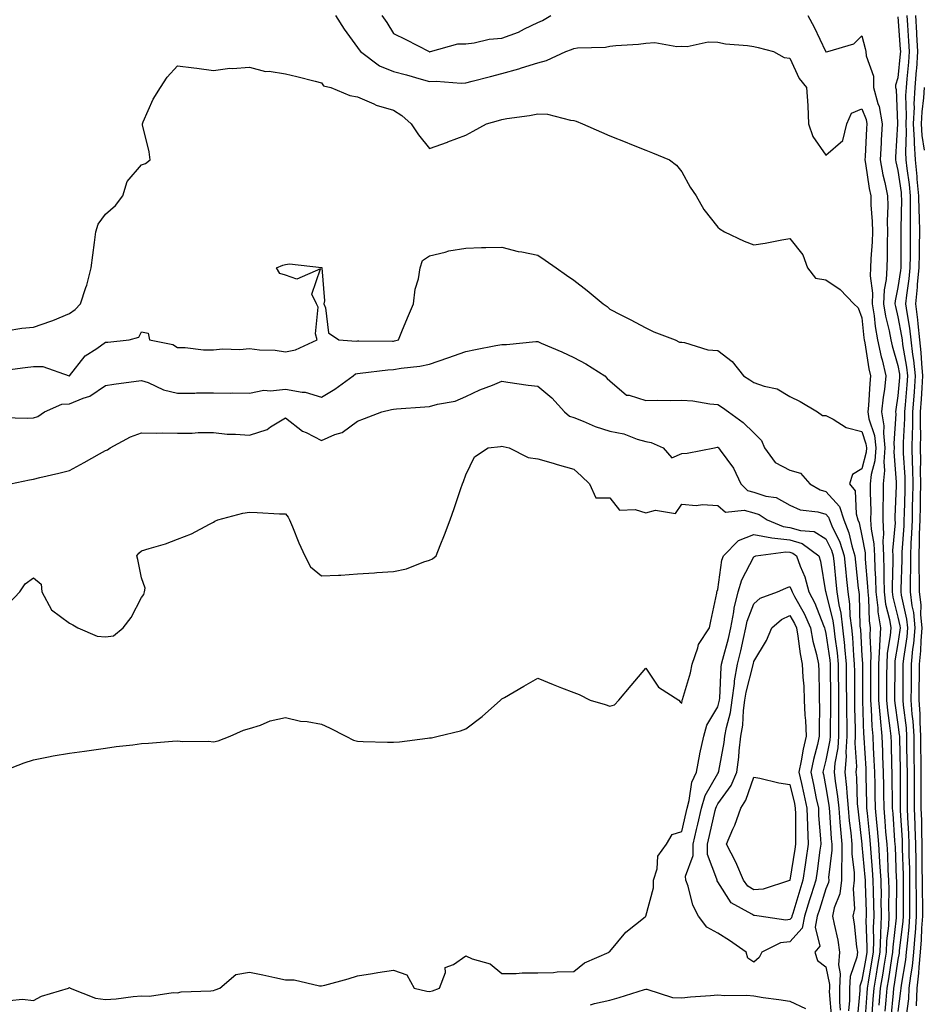
# Model space of a CAD drawing. Units: inches. Extents: x 952643 to 955283, y 7326938 to 7329578.
# Drawn here: x 953914 to 954165, y 7327477 to 7327751 of the extents above; entities that cross this region are included whole.
import ezdxf

# ---------------------------------------------------------------- set-up
doc = ezdxf.new("R2010")
doc.units = ezdxf.units.IN
doc.header["$MEASUREMENT"] = 0
doc.layers.add('Contour_95267326', color=7, linetype='Continuous', true_color=0xb9aae6)

msp = doc.modelspace()

# ---------------------------------------------------------------- linework, layer by layer
at = {"layer": 'Contour_95267326'}
for points in [[(954001.94, 7327751.92, 3288), (954004.3, 7327748.17, 3288), (954008.05, 7327743.07, 3288), (954008.52, 7327742.39, 3288), (954008.82, 7327741.92, 3288), (954014.12, 7327737.99, 3288), (954018.05, 7327736.38, 3288), (954021.64, 7327735.52, 3288), (954025.67, 7327734.3, 3288), (954028.05, 7327733.66, 3288), (954029.88, 7327733.75, 3288), (954036.81, 7327733.16, 3288), (954038.05, 7327733.23, 3288), (954039.85, 7327733.72, 3288), (954044.97, 7327735, 3288), (954048.05, 7327735.88, 3288), (954052.81, 7327737.17, 3288), (954053.58, 7327737.44, 3288), (954058.05, 7327738.84, 3288), (954060.48, 7327739.49, 3288), (954065.85, 7327741.92, 3288), (954067.47, 7327742.49, 3288), (954068.05, 7327742.8, 3288), (954069.11, 7327742.98, 3288), (954076.85, 7327743.12, 3288), (954078.05, 7327743.4, 3288), (954079.76, 7327743.63, 3288), (954086.01, 7327743.96, 3288), (954088.05, 7327744.29, 3288), (954090.59, 7327744.46, 3288), (954096.65, 7327743.32, 3288), (954098.05, 7327743.48, 3288), (954099.5, 7327743.37, 3288), (954105.34, 7327744.63, 3288), (954108.05, 7327744.52, 3288), (954110.22, 7327744.09, 3288), (954116.31, 7327743.66, 3288), (954118.05, 7327743.38, 3288), (954119.21, 7327743.09, 3288), (954123.5, 7327741.92, 3288), (954126.43, 7327740.3, 3288), (954128.05, 7327740.12, 3288), (954130.61, 7327734.48, 3288), (954132.66, 7327731.92, 3288), (954133.02, 7327726.95, 3288), (954133.03, 7327726.9, 3288), (954133.26, 7327721.92, 3288), (954134.45, 7327718.32, 3288), (954138.05, 7327713.18, 3288), (954142.71, 7327717.26, 3288), (954143.86, 7327721.92, 3288), (954145.14, 7327724.83, 3288), (954148.05, 7327726.03, 3288), (954149.22, 7327723.09, 3288), (954149.45, 7327721.92, 3288), (954149.36, 7327720.61, 3288), (954148.92, 7327712.79, 3288), (954148.87, 7327711.92, 3288), (954149.06, 7327710.91, 3288), (954150.07, 7327703.94, 3288), (954150.49, 7327701.92, 3288), (954150.54, 7327699.43, 3288), (954150.9, 7327694.78, 3288), (954150.96, 7327691.92, 3288), (954150.86, 7327689.1, 3288), (954150.51, 7327684.39, 3288), (954150.42, 7327681.92, 3288), (954150.33, 7327679.65, 3288), (954150.97, 7327674.84, 3288), (954150.87, 7327671.92, 3288), (954151.41, 7327668.56, 3288), (954151.7, 7327665.57, 3288), (954152.38, 7327661.92, 3288), (954153.37, 7327657.24, 3288), (954153.64, 7327656.33, 3288), (954154.72, 7327651.92, 3288), (954154.28, 7327648.15, 3288), (954153.94, 7327646.03, 3288), (954153.51, 7327641.92, 3288), (954154.14, 7327638.01, 3288), (954154, 7327635.98, 3288), (954154.43, 7327631.92, 3288), (954154.14, 7327628.01, 3288), (954154.34, 7327625.63, 3288), (954153.96, 7327621.92, 3288), (954153.93, 7327617.8, 3288), (954153.86, 7327616.11, 3288), (954153.83, 7327611.92, 3288), (954154.05, 7327607.92, 3288), (954153.88, 7327606.09, 3288), (954154.05, 7327601.92, 3288), (954154.15, 7327598.02, 3288), (954154.09, 7327595.88, 3288), (954154.19, 7327591.92, 3288), (954154.62, 7327588.49, 3288), (954155.68, 7327584.29, 3288), (954156.05, 7327581.92, 3288), (954155.91, 7327579.79, 3288), (954155.06, 7327574.91, 3288), (954154.92, 7327571.92, 3288), (954154.91, 7327568.78, 3288), (954154.9, 7327565.07, 3288), (954154.9, 7327561.92, 3288), (954155.14, 7327559.01, 3288), (954155.83, 7327554.13, 3288), (954156.04, 7327551.92, 3288), (954156.13, 7327550, 3288), (954156.28, 7327543.68, 3288), (954156.36, 7327541.92, 3288), (954156.39, 7327540.26, 3288), (954156.43, 7327533.54, 3288), (954156.46, 7327531.92, 3288), (954156.59, 7327530.46, 3288), (954157.14, 7327522.83, 3288), (954157.22, 7327521.92, 3288), (954157.27, 7327521.14, 3288), (954157.59, 7327512.38, 3288), (954157.62, 7327511.92, 3288), (954157.63, 7327511.5, 3288), (954157.59, 7327502.37, 3288), (954157.6, 7327501.92, 3288), (954157.58, 7327501.45, 3288), (954156.62, 7327493.35, 3288), (954156.57, 7327491.92, 3288), (954156.28, 7327490.15, 3288), (954155.42, 7327484.55, 3288), (954154.98, 7327481.92, 3288), (954154.73, 7327478.6, 3288), (954154.45, 7327475.53, 3288)], [(954014.8, 7327751.92, 3289), (954016.12, 7327749.99, 3289), (954018.05, 7327746.99, 3289), (954021.42, 7327745.29, 3289), (954027.88, 7327741.92, 3289), (954028.02, 7327741.89, 3289), (954028.05, 7327741.89, 3289), (954028.09, 7327741.89, 3289), (954028.26, 7327741.92, 3289), (954035.89, 7327744.08, 3289), (954038.05, 7327744.05, 3289), (954040.45, 7327744.32, 3289), (954044.59, 7327745.37, 3289), (954048.05, 7327745.65, 3289), (954052.67, 7327747.3, 3289), (954054.36, 7327748.23, 3289), (954058.05, 7327750, 3289), (954059.4, 7327750.57, 3289), (954061.66, 7327751.92, 3289)], [(954133.01, 7327751.92, 3289), (954134.8, 7327748.67, 3289), (954137.94, 7327742.02, 3289), (954138.02, 7327741.89, 3289), (954138.05, 7327741.85, 3289), (954138.13, 7327741.85, 3289), (954138.56, 7327741.92, 3289), (954145.84, 7327744.13, 3289), (954148.05, 7327746.33, 3289), (954148.91, 7327742.78, 3289), (954149.17, 7327741.92, 3289), (954149.21, 7327740.76, 3289), (954151.25, 7327735.12, 3289), (954151.29, 7327731.92, 3289), (954152.49, 7327727.48, 3289), (954152.81, 7327726.68, 3289), (954153.7, 7327721.92, 3289), (954153.43, 7327717.3, 3289), (954153.39, 7327716.58, 3289), (954153.11, 7327711.92, 3289), (954153.88, 7327707.76, 3289), (954154.43, 7327705.55, 3289), (954155.17, 7327701.92, 3289), (954155.23, 7327699.1, 3289), (954155.06, 7327694.9, 3289), (954155.12, 7327691.92, 3289), (954155.02, 7327688.89, 3289), (954155.04, 7327684.92, 3289), (954154.94, 7327681.92, 3289), (954154.79, 7327678.66, 3289), (954154.18, 7327675.79, 3289), (954154.06, 7327671.92, 3289), (954154.6, 7327668.47, 3289), (954155.61, 7327664.37, 3289), (954156.06, 7327661.92, 3289), (954156.41, 7327660.27, 3289), (954158.05, 7327654.81, 3289), (954158.48, 7327652.35, 3289), (954158.52, 7327651.92, 3289), (954158.49, 7327651.48, 3289), (954158.05, 7327646.4, 3289), (954157.42, 7327642.54, 3289), (954157.37, 7327641.92, 3289), (954157.45, 7327641.33, 3289), (954156.87, 7327633.1, 3289), (954157, 7327631.92, 3289), (954156.92, 7327630.78, 3289), (954157.59, 7327622.38, 3289), (954157.54, 7327621.92, 3289), (954157.54, 7327621.41, 3289), (954157.2, 7327612.77, 3289), (954157.19, 7327611.92, 3289), (954157.24, 7327611.1, 3289), (954156.54, 7327603.44, 3289), (954156.59, 7327601.92, 3289), (954156.63, 7327600.5, 3289), (954156.42, 7327593.55, 3289), (954156.46, 7327591.92, 3289), (954156.63, 7327590.5, 3289), (954158.05, 7327584.91, 3289), (954158.61, 7327582.48, 3289), (954158.67, 7327581.92, 3289), (954158.62, 7327581.36, 3289), (954158.05, 7327577.62, 3289), (954157.2, 7327572.77, 3289), (954157.16, 7327571.92, 3289), (954157.16, 7327571.03, 3289), (954157.13, 7327562.84, 3289), (954157.13, 7327561.92, 3289), (954157.2, 7327561.07, 3289), (954158.05, 7327555.16, 3289), (954158.42, 7327552.29, 3289), (954158.44, 7327551.92, 3289), (954158.45, 7327551.52, 3289), (954158.63, 7327542.5, 3289), (954158.64, 7327541.92, 3289), (954158.64, 7327541.33, 3289), (954158.68, 7327532.55, 3289), (954158.68, 7327531.92, 3289), (954158.7, 7327531.27, 3289), (954159.19, 7327523.06, 3289), (954159.22, 7327521.92, 3289), (954159.24, 7327520.73, 3289), (954159.47, 7327513.33, 3289), (954159.49, 7327511.92, 3289), (954159.5, 7327510.48, 3289), (954159.48, 7327503.34, 3289), (954159.49, 7327501.92, 3289), (954159.39, 7327500.58, 3289), (954158.42, 7327492.3, 3289), (954158.39, 7327491.92, 3289), (954158.36, 7327491.61, 3289), (954158.05, 7327489.85, 3289), (954157, 7327482.97, 3289), (954156.82, 7327481.92, 3289), (954156.72, 7327480.59, 3289), (954156.1, 7327473.87, 3289)], [(954158.05, 7327751.59, 3290), (954158.7, 7327742.57, 3290), (954158.74, 7327741.92, 3290), (954158.69, 7327741.27, 3290), (954158.05, 7327734.69, 3290), (954157.38, 7327732.6, 3290), (954157.39, 7327731.92, 3290), (954157.52, 7327731.39, 3290), (954157.96, 7327722.01, 3290), (954157.97, 7327721.92, 3290), (954157.97, 7327721.84, 3290), (954157.39, 7327712.58, 3290), (954157.35, 7327711.92, 3290), (954157.46, 7327711.33, 3290), (954158.05, 7327708.92, 3290), (954158.91, 7327702.77, 3290), (954158.98, 7327701.92, 3290), (954159, 7327700.97, 3290), (954158.81, 7327692.69, 3290), (954158.83, 7327691.92, 3290), (954158.82, 7327691.15, 3290), (954158.85, 7327682.72, 3290), (954158.84, 7327681.92, 3290), (954158.77, 7327681.19, 3290), (954158.05, 7327676.45, 3290), (954157.26, 7327672.71, 3290), (954157.23, 7327671.92, 3290), (954157.35, 7327671.21, 3290), (954158.05, 7327668.32, 3290), (954159.08, 7327662.94, 3290), (954159.18, 7327661.92, 3290), (954159.33, 7327660.64, 3290), (954160.44, 7327654.31, 3290), (954160.68, 7327651.92, 3290), (954160.5, 7327649.46, 3290), (954160.02, 7327643.89, 3290), (954159.88, 7327641.92, 3290), (954159.87, 7327640.11, 3290), (954159.5, 7327633.37, 3290), (954159.49, 7327631.92, 3290), (954159.51, 7327630.46, 3290), (954159.92, 7327623.8, 3290), (954159.95, 7327621.92, 3290), (954159.92, 7327620.05, 3290), (954159.76, 7327613.62, 3290), (954159.72, 7327611.92, 3290), (954159.66, 7327610.31, 3290), (954159.12, 7327602.99, 3290), (954159.09, 7327601.92, 3290), (954159.09, 7327600.88, 3290), (954158.82, 7327592.69, 3290), (954158.82, 7327591.92, 3290), (954158.94, 7327591.03, 3290), (954160.47, 7327584.34, 3290), (954160.71, 7327581.92, 3290), (954160.49, 7327579.47, 3290), (954159.58, 7327573.46, 3290), (954159.44, 7327571.92, 3290), (954159.43, 7327570.54, 3290), (954159.4, 7327563.27, 3290), (954159.39, 7327561.92, 3290), (954159.49, 7327560.48, 3290), (954160.31, 7327554.17, 3290), (954160.43, 7327551.92, 3290), (954160.46, 7327549.51, 3290), (954160.56, 7327544.43, 3290), (954160.59, 7327541.92, 3290), (954160.6, 7327539.37, 3290), (954160.63, 7327534.5, 3290), (954160.64, 7327531.92, 3290), (954160.72, 7327529.25, 3290), (954160.98, 7327524.85, 3290), (954161.07, 7327521.92, 3290), (954161.11, 7327518.86, 3290), (954161.22, 7327515.09, 3290), (954161.27, 7327511.92, 3290), (954161.29, 7327508.68, 3290), (954161.28, 7327505.15, 3290), (954161.3, 7327501.92, 3290), (954161.09, 7327498.88, 3290), (954160.57, 7327494.44, 3290), (954160.37, 7327491.92, 3290), (954160.17, 7327489.8, 3290), (954158.91, 7327482.78, 3290), (954158.81, 7327481.92, 3290), (954158.77, 7327481.19, 3290), (954158.05, 7327475.46, 3290)], [(954160.5, 7327751.92, 3291), (954160.67, 7327749.3, 3291), (954160.99, 7327744.86, 3291), (954161.17, 7327741.92, 3291), (954160.96, 7327739.01, 3291), (954160.5, 7327734.37, 3291), (954160.31, 7327731.92, 3291), (954160.19, 7327729.78, 3291), (954160.32, 7327724.19, 3291), (954160.21, 7327721.92, 3291), (954160.34, 7327719.63, 3291), (954160.13, 7327714.01, 3291), (954160.28, 7327711.92, 3291), (954160.51, 7327709.46, 3291), (954161.14, 7327705.01, 3291), (954161.41, 7327701.92, 3291), (954161.47, 7327698.5, 3291), (954161.4, 7327695.27, 3291), (954161.46, 7327691.92, 3291), (954161.42, 7327688.55, 3291), (954161.43, 7327685.3, 3291), (954161.39, 7327681.92, 3291), (954161.11, 7327678.86, 3291), (954160.4, 7327674.28, 3291), (954160.16, 7327671.92, 3291), (954160.48, 7327669.49, 3291), (954161.3, 7327665.17, 3291), (954161.66, 7327661.92, 3291), (954162.13, 7327657.84, 3291), (954162.41, 7327656.28, 3291), (954162.84, 7327651.92, 3291), (954162.52, 7327647.45, 3291), (954162.42, 7327646.29, 3291), (954162.1, 7327641.92, 3291), (954162.06, 7327637.9, 3291), (954161.96, 7327635.83, 3291), (954161.92, 7327631.92, 3291), (954161.99, 7327627.98, 3291), (954162.11, 7327625.98, 3291), (954162.17, 7327621.92, 3291), (954162.09, 7327617.87, 3291), (954162.04, 7327615.91, 3291), (954161.97, 7327611.92, 3291), (954161.83, 7327608.14, 3291), (954161.63, 7327605.5, 3291), (954161.49, 7327601.92, 3291), (954161.51, 7327598.47, 3291), (954161.4, 7327595.27, 3291), (954161.42, 7327591.92, 3291), (954161.9, 7327588.07, 3291), (954162.33, 7327586.2, 3291), (954162.76, 7327581.92, 3291), (954162.38, 7327577.59, 3291), (954162.13, 7327576.01, 3291), (954161.73, 7327571.92, 3291), (954161.7, 7327568.26, 3291), (954161.7, 7327565.57, 3291), (954161.67, 7327561.92, 3291), (954161.93, 7327558.04, 3291), (954162.18, 7327556.05, 3291), (954162.42, 7327551.92, 3291), (954162.46, 7327547.5, 3291), (954162.49, 7327546.36, 3291), (954162.54, 7327541.92, 3291), (954162.56, 7327537.4, 3291), (954162.57, 7327536.44, 3291), (954162.59, 7327531.92, 3291), (954162.74, 7327527.23, 3291), (954162.77, 7327526.64, 3291), (954162.9, 7327521.92, 3291), (954162.98, 7327516.99, 3291), (954162.98, 7327516.85, 3291), (954163.05, 7327511.92, 3291), (954163.09, 7327506.96, 3291), (954163.09, 7327506.88, 3291), (954163.13, 7327501.92, 3291), (954162.79, 7327497.18, 3291), (954162.72, 7327496.59, 3291), (954162.36, 7327491.92, 3291), (954161.97, 7327488, 3291), (954161.5, 7327485.37, 3291), (954161.11, 7327481.92, 3291), (954160.96, 7327479.01, 3291), (954160.35, 7327474.23, 3291)], [(954163.17, 7327477.03, 3292), (954163.4, 7327481.92, 3292), (954163.88, 7327486.09, 3292), (954163.93, 7327487.8, 3292), (954164.33, 7327491.92, 3292), (954164.6, 7327495.37, 3292), (954164.71, 7327498.58, 3292), (954164.94, 7327501.92, 3292), (954164.92, 7327505.05, 3292), (954164.87, 7327508.73, 3292), (954164.84, 7327511.92, 3292), (954164.79, 7327515.18, 3292), (954164.79, 7327518.66, 3292), (954164.75, 7327521.92, 3292), (954164.65, 7327525.32, 3292), (954164.65, 7327528.52, 3292), (954164.54, 7327531.92, 3292), (954164.53, 7327535.44, 3292), (954164.51, 7327538.38, 3292), (954164.5, 7327541.92, 3292), (954164.46, 7327545.51, 3292), (954164.45, 7327548.32, 3292), (954164.41, 7327551.92, 3292), (954164.18, 7327555.79, 3292), (954164.2, 7327558.07, 3292), (954163.95, 7327561.92, 3292), (954163.98, 7327565.99, 3292), (954164, 7327567.87, 3292), (954164.03, 7327571.92, 3292), (954164.39, 7327575.58, 3292), (954164.49, 7327578.36, 3292), (954164.8, 7327581.92, 3292), (954164.45, 7327585.53, 3292), (954164.46, 7327588.33, 3292), (954164.01, 7327591.92, 3292), (954163.99, 7327595.98, 3292), (954163.92, 7327597.78, 3292), (954163.9, 7327601.92, 3292), (954164.07, 7327605.91, 3292), (954164.07, 7327607.94, 3292), (954164.21, 7327611.92, 3292), (954164.29, 7327615.68, 3292), (954164.32, 7327618.19, 3292), (954164.39, 7327621.92, 3292), (954164.33, 7327625.64, 3292), (954164.42, 7327628.28, 3292), (954164.35, 7327631.92, 3292), (954164.39, 7327635.59, 3292), (954164.29, 7327638.16, 3292), (954164.32, 7327641.92, 3292), (954164.57, 7327645.4, 3292), (954164.76, 7327648.63, 3292), (954164.99, 7327651.92, 3292), (954164.65, 7327655.32, 3292), (954164.54, 7327658.41, 3292), (954164.14, 7327661.92, 3292), (954163.65, 7327666.32, 3292), (954163.59, 7327667.46, 3292), (954163.01, 7327671.92, 3292), (954163.48, 7327676.49, 3292), (954163.52, 7327677.39, 3292), (954163.94, 7327681.92, 3292), (954163.99, 7327685.98, 3292), (954164.05, 7327687.92, 3292), (954164.09, 7327691.92, 3292), (954164.02, 7327695.95, 3292), (954163.91, 7327697.77, 3292), (954163.83, 7327701.92, 3292), (954163.42, 7327706.55, 3292), (954163.39, 7327707.26, 3292), (954162.93, 7327711.92, 3292), (954162.63, 7327716.5, 3292), (954162.66, 7327717.31, 3292), (954162.41, 7327721.92, 3292), (954162.62, 7327726.49, 3292), (954162.6, 7327727.37, 3292), (954162.85, 7327731.92, 3292), (954163.23, 7327736.74, 3292), (954163.25, 7327737.12, 3292), (954163.6, 7327741.92, 3292), (954163.3, 7327746.67, 3292), (954163.28, 7327747.15, 3292), (954162.98, 7327751.92, 3292)], [(953910.51, 7327664.38, 3287), (953914.86, 7327665.11, 3287), (953918.05, 7327665.41, 3287), (953922.92, 7327667.05, 3287), (953923.4, 7327667.27, 3287), (953928.05, 7327669.18, 3287), (953929.61, 7327670.35, 3287), (953931.08, 7327671.92, 3287), (953932.61, 7327676.48, 3287), (953932.87, 7327677.1, 3287), (953934.09, 7327681.92, 3287), (953934.52, 7327685.45, 3287), (953935.02, 7327688.9, 3287), (953935.41, 7327691.92, 3287), (953935.98, 7327694, 3287), (953938.05, 7327696.77, 3287), (953940.79, 7327699.18, 3287), (953942.85, 7327701.92, 3287), (953944.07, 7327705.9, 3287), (953948.05, 7327710.46, 3287), (953949.12, 7327710.85, 3287), (953950.5, 7327711.92, 3287), (953950.22, 7327714.09, 3287), (953948.33, 7327721.63, 3287), (953948.29, 7327721.92, 3287), (953948.53, 7327722.4, 3287), (953951.28, 7327728.68, 3287), (953953.34, 7327731.92, 3287), (953955.17, 7327734.8, 3287), (953958.05, 7327737.99, 3287), (953962.56, 7327737.41, 3287), (953963.42, 7327737.3, 3287), (953968.05, 7327736.7, 3287), (953972.61, 7327737.36, 3287), (953973.35, 7327737.22, 3287), (953978.05, 7327737.61, 3287), (953982.52, 7327736.39, 3287), (953983.49, 7327736.48, 3287), (953988.05, 7327735.78, 3287), (953991.13, 7327735, 3287), (953996.26, 7327733.7, 3287), (953998.05, 7327733.25, 3287), (953998.59, 7327732.46, 3287), (954000.64, 7327731.92, 3287), (954005.9, 7327729.77, 3287), (954008.05, 7327729.35, 3287), (954012.56, 7327727.41, 3287), (954013.2, 7327727.06, 3287), (954018.05, 7327725.7, 3287), (954020.3, 7327724.16, 3287), (954022.96, 7327721.92, 3287), (954024.92, 7327718.78, 3287), (954028.05, 7327715, 3287), (954032.96, 7327716.83, 3287), (954033.09, 7327716.88, 3287), (954038.05, 7327718.72, 3287), (954040.16, 7327719.81, 3287), (954043.82, 7327721.92, 3287), (954047.15, 7327722.82, 3287), (954048.05, 7327723.08, 3287), (954049.48, 7327723.35, 3287), (954055.77, 7327724.2, 3287), (954058.05, 7327724.67, 3287), (954060.73, 7327724.59, 3287), (954067.11, 7327722.86, 3287), (954068.05, 7327722.81, 3287), (954068.75, 7327722.62, 3287), (954070.5, 7327721.92, 3287), (954075.72, 7327719.59, 3287), (954078.05, 7327718.55, 3287), (954082.79, 7327716.66, 3287), (954083.65, 7327716.32, 3287), (954088.05, 7327714.6, 3287), (954089.95, 7327713.82, 3287), (954094.67, 7327711.92, 3287), (954096.53, 7327710.4, 3287), (954098.05, 7327708.58, 3287), (954100.4, 7327704.27, 3287), (954102, 7327701.92, 3287), (954104.2, 7327698.08, 3287), (954108.05, 7327693.18, 3287), (954108.74, 7327692.61, 3287), (954109.87, 7327691.92, 3287), (954115.4, 7327689.27, 3287), (954118.05, 7327688.33, 3287), (954121.22, 7327688.75, 3287), (954125.85, 7327689.72, 3287), (954128.05, 7327690.05, 3287), (954131.61, 7327685.48, 3287), (954132.91, 7327681.92, 3287), (954135.12, 7327678.99, 3287), (954138.05, 7327678.57, 3287), (954142.01, 7327675.88, 3287), (954145.78, 7327671.92, 3287), (954146.97, 7327670.84, 3287), (954148.05, 7327668.01, 3287), (954148.59, 7327662.46, 3287), (954148.68, 7327661.92, 3287), (954148.86, 7327661.11, 3287), (954149.98, 7327653.86, 3287), (954150.46, 7327651.92, 3287), (954150.21, 7327649.76, 3287), (954149.84, 7327643.71, 3287), (954149.65, 7327641.92, 3287), (954149.95, 7327640.01, 3287), (954151.5, 7327635.36, 3287), (954151.87, 7327631.92, 3287), (954151.6, 7327628.37, 3287), (954150.64, 7327624.51, 3287), (954150.37, 7327621.92, 3287), (954150.35, 7327619.62, 3287), (954150.48, 7327614.36, 3287), (954150.47, 7327611.92, 3287), (954150.61, 7327609.37, 3287), (954151.36, 7327605.24, 3287), (954151.5, 7327601.92, 3287), (954151.59, 7327598.38, 3287), (954151.82, 7327595.69, 3287), (954151.92, 7327591.92, 3287), (954152.47, 7327587.5, 3287), (954152.5, 7327586.37, 3287), (954153.2, 7327581.92, 3287), (954152.89, 7327577.08, 3287), (954152.91, 7327576.78, 3287), (954152.67, 7327571.92, 3287), (954152.66, 7327567.31, 3287), (954152.66, 7327561.92, 3287), (954153.07, 7327556.94, 3287), (954153.08, 7327556.89, 3287), (954153.54, 7327551.92, 3287), (954153.73, 7327547.6, 3287), (954153.77, 7327546.2, 3287), (954153.96, 7327541.92, 3287), (954154.02, 7327537.89, 3287), (954154.03, 7327535.94, 3287), (954154.09, 7327531.92, 3287), (954154.41, 7327528.28, 3287), (954154.62, 7327525.34, 3287), (954154.92, 7327521.92, 3287), (954155.12, 7327518.99, 3287), (954155.28, 7327514.7, 3287), (954155.45, 7327511.92, 3287), (954155.49, 7327509.36, 3287), (954155.47, 7327504.5, 3287), (954155.51, 7327501.92, 3287), (954155.39, 7327499.26, 3287), (954154.9, 7327495.07, 3287), (954154.77, 7327491.92, 3287), (954154.13, 7327488.01, 3287), (954153.85, 7327486.12, 3287), (954153.16, 7327481.92, 3287), (954152.79, 7327477.19, 3287)], [(954165.42, 7327714.55, 3293), (954164.78, 7327718.65, 3293), (954164.59, 7327721.92, 3293), (954164.76, 7327725.22, 3293), (954165.24, 7327729.11, 3293), (954165.39, 7327731.92, 3293)], [(953909.51, 7327653.37, 3286), (953915.75, 7327654.22, 3286), (953918.05, 7327654.55, 3286), (953920.64, 7327654.51, 3286), (953928.01, 7327651.96, 3286), (953928.05, 7327651.95, 3286), (953932.46, 7327657.5, 3286), (953935.66, 7327659.53, 3286), (953938.05, 7327661.24, 3286), (953938.67, 7327661.3, 3286), (953944.62, 7327661.92, 3286), (953947.3, 7327662.68, 3286), (953948.05, 7327664.18, 3286), (953949.86, 7327663.73, 3286), (953950.32, 7327661.92, 3286), (953956.78, 7327660.65, 3286), (953958.05, 7327659.83, 3286), (953960.17, 7327659.81, 3286), (953965.29, 7327659.15, 3286), (953968.05, 7327659.13, 3286), (953970.56, 7327659.41, 3286), (953975.37, 7327659.24, 3286), (953978.05, 7327659.48, 3286), (953980.81, 7327659.16, 3286), (953985.15, 7327659.01, 3286), (953988.05, 7327658.61, 3286), (953990.85, 7327659.12, 3286), (953996.78, 7327661.92, 3286), (953996.39, 7327663.58, 3286), (953997.14, 7327671.01, 3286), (953996.6, 7327671.92, 3286), (953995.34, 7327674.63, 3286), (953997.78, 7327681.64, 3286), (953991.22, 7327678.74, 3286), (953988.05, 7327679.91, 3286), (953986.48, 7327680.35, 3286), (953985.5, 7327681.92, 3286), (953987.33, 7327682.64, 3286), (953988.05, 7327682.84, 3286), (953989.18, 7327683.05, 3286), (953998, 7327681.97, 3286), (953998.05, 7327681.99, 3286), (953998.1, 7327681.97, 3286), (953998.15, 7327681.92, 3286), (953998.1, 7327681.87, 3286), (953998.9, 7327672.77, 3286), (953998.67, 7327671.92, 3286), (953999.13, 7327670.84, 3286), (953999.95, 7327663.82, 3286), (954002.85, 7327661.92, 3286), (954007.62, 7327661.5, 3286), (954008.05, 7327661.6, 3286), (954008.35, 7327661.62, 3286), (954017.69, 7327661.56, 3286), (954018.05, 7327661.58, 3286), (954018.33, 7327661.63, 3286), (954019.37, 7327661.92, 3286), (954020.33, 7327664.19, 3286), (954021.93, 7327668.04, 3286), (954023.56, 7327671.92, 3286), (954024, 7327675.97, 3286), (954024.94, 7327678.81, 3286), (954025.44, 7327681.92, 3286), (954026.02, 7327683.95, 3286), (954028.05, 7327685.2, 3286), (954032.35, 7327686.22, 3286), (954033.38, 7327686.59, 3286), (954038.05, 7327687.37, 3286), (954042.47, 7327687.5, 3286), (954043.66, 7327687.53, 3286), (954048.05, 7327687.65, 3286), (954052.58, 7327686.45, 3286), (954053.65, 7327686.33, 3286), (954058.05, 7327685.42, 3286), (954060.13, 7327684, 3286), (954063.18, 7327681.92, 3286), (954066.01, 7327679.87, 3286), (954068.05, 7327678.49, 3286), (954071.74, 7327675.62, 3286), (954076.25, 7327671.92, 3286), (954077.33, 7327671.2, 3286), (954078.05, 7327670.41, 3286), (954081.09, 7327668.88, 3286), (954083.72, 7327667.6, 3286), (954088.05, 7327665.29, 3286), (954090.29, 7327664.16, 3286), (954096.2, 7327661.92, 3286), (954097.41, 7327661.27, 3286), (954098.05, 7327661.23, 3286), (954098.8, 7327661.16, 3286), (954105.27, 7327659.14, 3286), (954108.05, 7327658.98, 3286), (954112.02, 7327655.89, 3286), (954115.14, 7327651.92, 3286), (954116.96, 7327650.83, 3286), (954118.05, 7327650.06, 3286), (954120.95, 7327649.02, 3286), (954124.48, 7327648.35, 3286), (954128.05, 7327646.16, 3286), (954130.95, 7327644.82, 3286), (954135.72, 7327641.92, 3286), (954137.08, 7327640.95, 3286), (954138.05, 7327640.88, 3286), (954140.07, 7327639.9, 3286), (954143.67, 7327637.54, 3286), (954148.05, 7327636.46, 3286), (954149.17, 7327633.05, 3286), (954149.3, 7327631.92, 3286), (954149.21, 7327630.76, 3286), (954148.05, 7327626.12, 3286), (954145.44, 7327624.53, 3286), (954144.61, 7327621.92, 3286), (954146.15, 7327620.02, 3286), (954146.41, 7327613.57, 3286), (954146.95, 7327611.92, 3286), (954147.26, 7327611.13, 3286), (954148.05, 7327607.49, 3286), (954148.92, 7327602.78, 3286), (954148.95, 7327601.92, 3286), (954148.98, 7327600.99, 3286), (954149.61, 7327593.48, 3286), (954149.65, 7327591.92, 3286), (954149.88, 7327590.09, 3286), (954150.03, 7327583.91, 3286), (954150.34, 7327581.92, 3286), (954150.21, 7327579.76, 3286), (954150.55, 7327574.42, 3286), (954150.42, 7327571.92, 3286), (954150.42, 7327561.92, 3286), (954150.64, 7327559.34, 3286), (954150.78, 7327554.65, 3286), (954151.04, 7327551.92, 3286), (954151.17, 7327548.79, 3286), (954151.4, 7327545.27, 3286), (954151.55, 7327541.92, 3286), (954151.6, 7327538.37, 3286), (954151.67, 7327535.54, 3286), (954151.72, 7327531.92, 3286), (954152.08, 7327527.89, 3286), (954152.26, 7327526.13, 3286), (954152.62, 7327521.92, 3286), (954152.95, 7327517.02, 3286), (954152.97, 7327516.84, 3286), (954153.27, 7327511.92, 3286), (954153.35, 7327507.22, 3286), (954153.34, 7327506.62, 3286), (954153.41, 7327501.92, 3286), (954153.2, 7327497.07, 3286), (954153.17, 7327496.8, 3286), (954152.98, 7327491.92, 3286), (954152.29, 7327487.68, 3286), (954151.97, 7327485.84, 3286), (954151.32, 7327481.92, 3286), (954151.08, 7327478.89, 3286), (954150.82, 7327474.69, 3286)], [(953909.62, 7327640.35, 3285), (953916.27, 7327640.14, 3285), (953918.05, 7327640.23, 3285), (953919.3, 7327640.67, 3285), (953921.1, 7327641.92, 3285), (953925.96, 7327644.01, 3285), (953928.05, 7327644.15, 3285), (953931.89, 7327645.76, 3285), (953933.7, 7327646.27, 3285), (953938.05, 7327649.26, 3285), (953940.34, 7327649.62, 3285), (953946.59, 7327650.46, 3285), (953948.05, 7327650.67, 3285), (953949.94, 7327650.03, 3285), (953954.12, 7327647.99, 3285), (953958.05, 7327647.13, 3285), (953962.83, 7327647.14, 3285), (953963.3, 7327647.17, 3285), (953968.05, 7327647.18, 3285), (953972.84, 7327647.13, 3285), (953973.34, 7327647.22, 3285), (953978.05, 7327647.15, 3285), (953982, 7327647.97, 3285), (953983.84, 7327647.71, 3285), (953988.05, 7327648.19, 3285), (953992.63, 7327647.34, 3285), (953993.46, 7327647.34, 3285), (953998.05, 7327646.01, 3285), (954001.76, 7327648.21, 3285), (954006.84, 7327651.92, 3285), (954007.5, 7327652.47, 3285), (954008.05, 7327652.61, 3285), (954008.78, 7327652.66, 3285), (954016.4, 7327653.57, 3285), (954018.05, 7327653.66, 3285), (954020.17, 7327654.04, 3285), (954025.34, 7327654.63, 3285), (954028.05, 7327655.2, 3285), (954033.05, 7327656.92, 3285), (954038.05, 7327658.67, 3285), (954040.76, 7327659.2, 3285), (954046.45, 7327660.32, 3285), (954048.05, 7327660.64, 3285), (954049.34, 7327660.63, 3285), (954057.54, 7327661.41, 3285), (954058.05, 7327661.41, 3285), (954058.97, 7327661, 3285), (954064.71, 7327658.59, 3285), (954068.05, 7327657.01, 3285), (954071.39, 7327655.26, 3285), (954076.7, 7327651.92, 3285), (954077.35, 7327651.22, 3285), (954078.05, 7327650.49, 3285), (954082.7, 7327646.57, 3285), (954083.41, 7327646.55, 3285), (954088.05, 7327645.05, 3285), (954091.26, 7327645.13, 3285), (954094.89, 7327645.09, 3285), (954098.05, 7327645.17, 3285), (954101.14, 7327645.01, 3285), (954105.86, 7327644.11, 3285), (954108.05, 7327643.96, 3285), (954109.3, 7327643.17, 3285), (954111.04, 7327641.92, 3285), (954115.06, 7327638.93, 3285), (954118.05, 7327636.1, 3285), (954120.13, 7327634, 3285), (954121.01, 7327631.92, 3285), (954123.98, 7327627.85, 3285), (954128.05, 7327625.69, 3285), (954131.04, 7327624.91, 3285), (954133.62, 7327621.92, 3285), (954136.43, 7327620.3, 3285), (954138.05, 7327619.84, 3285), (954141.78, 7327615.65, 3285), (954142.99, 7327611.92, 3285), (954144.46, 7327608.33, 3285), (954145.23, 7327604.74, 3285), (954146.11, 7327601.92, 3285), (954146.28, 7327600.15, 3285), (954147.04, 7327592.93, 3285), (954147.15, 7327591.92, 3285), (954147.27, 7327591.14, 3285), (954147.51, 7327582.46, 3285), (954147.57, 7327581.92, 3285), (954147.62, 7327581.49, 3285), (954148.05, 7327574.16, 3285), (954148.19, 7327572.05, 3285), (954148.18, 7327571.92, 3285), (954148.18, 7327571.79, 3285), (954148.19, 7327562.05, 3285), (954148.19, 7327561.92, 3285), (954148.2, 7327561.77, 3285), (954148.5, 7327552.36, 3285), (954148.54, 7327551.92, 3285), (954148.56, 7327551.41, 3285), (954149.09, 7327542.96, 3285), (954149.13, 7327541.92, 3285), (954149.15, 7327540.82, 3285), (954149.34, 7327533.21, 3285), (954149.36, 7327531.92, 3285), (954149.49, 7327530.48, 3285), (954150.14, 7327524.01, 3285), (954150.33, 7327521.92, 3285), (954150.49, 7327519.48, 3285), (954150.92, 7327514.8, 3285), (954151.11, 7327511.92, 3285), (954151.16, 7327508.81, 3285), (954151.27, 7327505.14, 3285), (954151.32, 7327501.92, 3285), (954151.18, 7327498.79, 3285), (954151.31, 7327495.18, 3285), (954151.18, 7327491.92, 3285), (954150.75, 7327489.22, 3285), (954149.77, 7327483.64, 3285), (954149.49, 7327481.92, 3285), (954149.38, 7327480.59, 3285), (954148.9, 7327472.76, 3285)], [(953911.71, 7327621.92, 3284), (953916.93, 7327623.04, 3284), (953918.05, 7327623.27, 3284), (953919.82, 7327623.69, 3284), (953925.09, 7327624.88, 3284), (953928.05, 7327625.6, 3284), (953932.11, 7327627.85, 3284), (953936.39, 7327630.26, 3284), (953938.05, 7327631.19, 3284), (953938.57, 7327631.41, 3284), (953939.37, 7327631.92, 3284), (953945, 7327634.97, 3284), (953948.05, 7327636.14, 3284), (953952.17, 7327636.04, 3284), (953953.85, 7327636.12, 3284), (953958.05, 7327636.03, 3284), (953962.15, 7327636.03, 3284), (953963.81, 7327636.16, 3284), (953968.05, 7327636.15, 3284), (953971.83, 7327635.69, 3284), (953974.19, 7327635.77, 3284), (953978.05, 7327635.42, 3284), (953982.91, 7327637.06, 3284), (953983.9, 7327637.77, 3284), (953988.05, 7327640.28, 3284), (953992.73, 7327636.59, 3284), (953993.81, 7327636.16, 3284), (953998.05, 7327634.01, 3284), (954001.76, 7327635.64, 3284), (954003.73, 7327636.23, 3284), (954008.05, 7327639.29, 3284), (954009.92, 7327640.05, 3284), (954014.77, 7327641.92, 3284), (954017.43, 7327642.53, 3284), (954018.05, 7327642.65, 3284), (954018.87, 7327642.74, 3284), (954026.7, 7327643.27, 3284), (954028.05, 7327643.44, 3284), (954030.22, 7327644.09, 3284), (954035.09, 7327644.88, 3284), (954038.05, 7327646.22, 3284), (954041.98, 7327647.99, 3284), (954045.45, 7327649.33, 3284), (954048.05, 7327650.4, 3284), (954049.77, 7327650.2, 3284), (954055.42, 7327649.29, 3284), (954058.05, 7327649.02, 3284), (954061.98, 7327645.85, 3284), (954065.47, 7327641.92, 3284), (954066.88, 7327640.75, 3284), (954068.05, 7327640.32, 3284), (954070.65, 7327639.32, 3284), (954073.99, 7327637.86, 3284), (954078.05, 7327636.55, 3284), (954081.98, 7327635.84, 3284), (954085.63, 7327634.35, 3284), (954088.05, 7327633.7, 3284), (954089.54, 7327633.41, 3284), (954092.89, 7327631.92, 3284), (954095.27, 7327629.13, 3284), (954098.05, 7327630.4, 3284), (954099.54, 7327630.43, 3284), (954107.09, 7327631.92, 3284), (954107.86, 7327632.11, 3284), (954108.05, 7327632.1, 3284), (954108.16, 7327632.02, 3284), (954108.26, 7327631.92, 3284), (954108.7, 7327631.27, 3284), (954112.4, 7327626.27, 3284), (954114.39, 7327621.92, 3284), (954116.26, 7327620.13, 3284), (954118.05, 7327619.64, 3284), (954121.42, 7327618.55, 3284), (954124.28, 7327618.15, 3284), (954128.05, 7327616, 3284), (954130.86, 7327614.73, 3284), (954135.82, 7327614.15, 3284), (954138.05, 7327613.52, 3284), (954138.8, 7327612.67, 3284), (954139.05, 7327611.92, 3284), (954139.73, 7327610.24, 3284), (954141.91, 7327605.77, 3284), (954143.1, 7327601.92, 3284), (954143.55, 7327597.41, 3284), (954143.67, 7327596.3, 3284), (954144.1, 7327591.92, 3284), (954144.63, 7327588.5, 3284), (954144.72, 7327585.25, 3284), (954145.14, 7327581.92, 3284), (954145.42, 7327579.29, 3284), (954145.72, 7327574.26, 3284), (954145.94, 7327571.92, 3284), (954145.95, 7327569.82, 3284), (954145.95, 7327564.01, 3284), (954145.96, 7327561.92, 3284), (954145.98, 7327559.85, 3284), (954146.17, 7327553.8, 3284), (954146.18, 7327551.92, 3284), (954146.07, 7327549.94, 3284), (954146.51, 7327543.47, 3284), (954146.38, 7327541.92, 3284), (954146.55, 7327540.42, 3284), (954146.76, 7327533.21, 3284), (954146.98, 7327530.84, 3284), (954148.02, 7327521.95, 3284), (954148.02, 7327521.89, 3284), (954148.05, 7327521.66, 3284), (954148.88, 7327512.76, 3284), (954148.94, 7327511.92, 3284), (954148.95, 7327511.02, 3284), (954149.21, 7327503.08, 3284), (954149.23, 7327501.92, 3284), (954149.17, 7327500.79, 3284), (954149.44, 7327493.31, 3284), (954149.39, 7327491.92, 3284), (954149.2, 7327490.77, 3284), (954148.05, 7327484.19, 3284), (954147.46, 7327482.5, 3284), (954147.43, 7327481.92, 3284), (954147.43, 7327481.3, 3284), (954146.72, 7327473.25, 3284)], [(953911.23, 7327588.74, 3283), (953914.31, 7327591.92, 3283), (953915.76, 7327594.22, 3283), (953918.05, 7327595.83, 3283), (953920.19, 7327594.06, 3283), (953920.43, 7327591.92, 3283), (953923.07, 7327586.94, 3283), (953928.05, 7327583.26, 3283), (953928.96, 7327582.83, 3283), (953930.38, 7327581.92, 3283), (953935.76, 7327579.63, 3283), (953938.05, 7327579.42, 3283), (953940.26, 7327579.72, 3283), (953942.99, 7327581.92, 3283), (953945.15, 7327584.82, 3283), (953948.05, 7327590.38, 3283), (953948.73, 7327591.24, 3283), (953948.92, 7327591.92, 3283), (953949.09, 7327592.96, 3283), (953948.05, 7327595.89, 3283), (953947.07, 7327600.94, 3283), (953946.78, 7327601.92, 3283), (953947.32, 7327602.65, 3283), (953948.05, 7327603.34, 3283), (953950.16, 7327604.03, 3283), (953954.72, 7327605.25, 3283), (953958.05, 7327606.55, 3283), (953961.9, 7327608.08, 3283), (953966.9, 7327610.77, 3283), (953968.05, 7327611.32, 3283), (953968.43, 7327611.54, 3283), (953969.22, 7327611.92, 3283), (953976.21, 7327613.76, 3283), (953978.05, 7327614.05, 3283), (953980.13, 7327614, 3283), (953986.35, 7327613.62, 3283), (953988.05, 7327613.58, 3283), (953988.78, 7327612.65, 3283), (953989.14, 7327611.92, 3283), (953989.93, 7327610.03, 3283), (953991.69, 7327605.56, 3283), (953993.38, 7327601.92, 3283), (953995.01, 7327598.89, 3283), (953998.05, 7327596.36, 3283), (954002.75, 7327596.62, 3283), (954003.36, 7327596.6, 3283), (954008.05, 7327596.91, 3283), (954012.71, 7327597.26, 3283), (954013.43, 7327597.3, 3283), (954018.05, 7327597.63, 3283), (954021.62, 7327598.34, 3283), (954026.4, 7327600.27, 3283), (954028.05, 7327600.73, 3283), (954028.82, 7327601.15, 3283), (954029.82, 7327601.92, 3283), (954030.98, 7327604.85, 3283), (954032.2, 7327607.77, 3283), (954033.76, 7327611.92, 3283), (954034.86, 7327615.11, 3283), (954036.74, 7327620.61, 3283), (954037.19, 7327621.92, 3283), (954037.42, 7327622.55, 3283), (954038.05, 7327624.42, 3283), (954040.5, 7327629.47, 3283), (954044.33, 7327631.92, 3283), (954047.7, 7327632.27, 3283), (954048.05, 7327632.37, 3283), (954048.45, 7327632.32, 3283), (954050.11, 7327631.92, 3283), (954055.36, 7327629.24, 3283), (954058.05, 7327628.91, 3283), (954062.3, 7327627.67, 3283), (954063.45, 7327627.32, 3283), (954068.05, 7327626.03, 3283), (954070.24, 7327624.1, 3283), (954072.46, 7327621.92, 3283), (954074.22, 7327618.09, 3283), (954078.05, 7327618.07, 3283), (954080.77, 7327614.64, 3283), (954085.13, 7327614.84, 3283), (954088.05, 7327613.85, 3283), (954090.78, 7327614.66, 3283), (954096.29, 7327613.68, 3283), (954098.05, 7327616.3, 3283), (954102.05, 7327615.93, 3283), (954103.76, 7327616.21, 3283), (954108.05, 7327615.96, 3283), (954110.18, 7327614.05, 3283), (954115.34, 7327614.63, 3283), (954118.05, 7327613.89, 3283), (954119.53, 7327613.41, 3283), (954121.7, 7327611.92, 3283), (954126.19, 7327610.06, 3283), (954128.05, 7327609.86, 3283), (954131.02, 7327608.95, 3283), (954134.82, 7327608.69, 3283), (954138.05, 7327606.68, 3283), (954139.61, 7327603.48, 3283), (954140.09, 7327601.92, 3283), (954140.32, 7327599.65, 3283), (954140.78, 7327594.65, 3283), (954141.06, 7327591.92, 3283), (954141.61, 7327588.36, 3283), (954142.18, 7327586.06, 3283), (954142.7, 7327581.92, 3283), (954143.22, 7327577.09, 3283), (954143.24, 7327576.73, 3283), (954143.71, 7327571.92, 3283), (954143.72, 7327567.59, 3283), (954143.72, 7327566.24, 3283), (954143.74, 7327561.92, 3283), (954143.78, 7327557.65, 3283), (954143.82, 7327556.14, 3283), (954143.86, 7327551.92, 3283), (954143.61, 7327547.47, 3283), (954143.68, 7327546.29, 3283), (954143.34, 7327541.92, 3283), (954143.8, 7327537.67, 3283), (954143.85, 7327536.12, 3283), (954144.24, 7327531.92, 3283), (954144.55, 7327528.42, 3283), (954144.94, 7327525.02, 3283), (954145.24, 7327521.92, 3283), (954145.26, 7327519.13, 3283), (954145.92, 7327514.04, 3283), (954145.94, 7327511.92, 3283), (954145.63, 7327509.5, 3283), (954146, 7327503.97, 3283), (954145.57, 7327501.92, 3283), (954145.94, 7327499.82, 3283), (954146.56, 7327493.41, 3283), (954146.79, 7327491.92, 3283), (954146.65, 7327490.52, 3283), (954144.81, 7327485.17, 3283), (954144.62, 7327481.92, 3283), (954144.6, 7327478.47, 3283), (954144.35, 7327475.62, 3283)], [(953908.86, 7327541.92, 3282), (953915.46, 7327544.5, 3282), (953918.05, 7327545.33, 3282), (953922.27, 7327546.14, 3282), (953923.53, 7327546.44, 3282), (953928.05, 7327547.21, 3282), (953932.21, 7327547.76, 3282), (953934.15, 7327548.02, 3282), (953938.05, 7327548.56, 3282), (953940.98, 7327549, 3282), (953945.65, 7327549.52, 3282), (953948.05, 7327549.84, 3282), (953950.03, 7327549.94, 3282), (953956.67, 7327550.54, 3282), (953958.05, 7327550.61, 3282), (953959.53, 7327550.43, 3282), (953966.65, 7327550.53, 3282), (953968.05, 7327550.29, 3282), (953969.34, 7327550.63, 3282), (953972.69, 7327551.92, 3282), (953976.37, 7327553.6, 3282), (953978.05, 7327554, 3282), (953981.07, 7327554.94, 3282), (953983.81, 7327556.15, 3282), (953988.05, 7327557.06, 3282), (953992.21, 7327556.09, 3282), (953994.02, 7327555.96, 3282), (953998.05, 7327555.24, 3282), (954000.29, 7327554.16, 3282), (954004.79, 7327551.92, 3282), (954006.93, 7327550.8, 3282), (954008.05, 7327550.47, 3282), (954009.55, 7327550.42, 3282), (954016.38, 7327550.25, 3282), (954018.05, 7327550.19, 3282), (954019.68, 7327550.29, 3282), (954027.47, 7327551.34, 3282), (954028.05, 7327551.39, 3282), (954028.54, 7327551.43, 3282), (954030.39, 7327551.92, 3282), (954036.59, 7327553.38, 3282), (954038.05, 7327553.94, 3282), (954042.66, 7327557.31, 3282), (954047.69, 7327561.92, 3282), (954047.89, 7327562.08, 3282), (954048.05, 7327562.23, 3282), (954048.78, 7327562.65, 3282), (954054.19, 7327565.78, 3282), (954058.05, 7327567.96, 3282), (954062.33, 7327566.2, 3282), (954064.65, 7327565.32, 3282), (954068.05, 7327563.98, 3282), (954069.59, 7327563.47, 3282), (954072.65, 7327561.92, 3282), (954076.77, 7327560.64, 3282), (954078.05, 7327560.22, 3282), (954079.35, 7327560.63, 3282), (954080.6, 7327561.92, 3282), (954083.98, 7327566, 3282), (954088.05, 7327570.76, 3282), (954091.61, 7327565.48, 3282), (954097.24, 7327561.92, 3282), (954097.59, 7327561.46, 3282), (954098.05, 7327561.08, 3282), (954098.14, 7327561.83, 3282), (954098.18, 7327561.92, 3282), (954098.22, 7327562.09, 3282), (954100.48, 7327569.49, 3282), (954100.95, 7327571.92, 3282), (954102.52, 7327576.39, 3282), (954102.66, 7327577.31, 3282), (954105.72, 7327581.92, 3282), (954106.15, 7327583.82, 3282), (954107.74, 7327591.61, 3282), (954107.81, 7327591.92, 3282), (954107.84, 7327592.13, 3282), (954108.05, 7327592.63, 3282), (954109.18, 7327600.78, 3282), (954109.65, 7327601.92, 3282), (954113.76, 7327606.21, 3282), (954118.05, 7327607.91, 3282), (954123, 7327606.97, 3282), (954123.07, 7327606.94, 3282), (954128.05, 7327606.4, 3282), (954131.48, 7327605.35, 3282), (954136.06, 7327601.92, 3282), (954136.59, 7327600.45, 3282), (954137.98, 7327591.98, 3282), (954138, 7327591.92, 3282), (954138.02, 7327591.89, 3282), (954138.05, 7327591.81, 3282), (954140.01, 7327583.88, 3282), (954140.26, 7327581.92, 3282), (954140.52, 7327579.45, 3282), (954141.17, 7327575.04, 3282), (954141.48, 7327571.92, 3282), (954141.49, 7327568.48, 3282), (954141.51, 7327565.38, 3282), (954141.52, 7327561.92, 3282), (954141.55, 7327558.42, 3282), (954141.52, 7327555.38, 3282), (954141.55, 7327551.92, 3282), (954141.35, 7327548.62, 3282), (954140.5, 7327544.37, 3282), (954140.31, 7327541.92, 3282), (954140.58, 7327539.39, 3282), (954141.3, 7327535.17, 3282), (954141.6, 7327531.92, 3282), (954141.95, 7327528.02, 3282), (954142.08, 7327525.95, 3282), (954142.46, 7327521.92, 3282), (954142.49, 7327517.48, 3282), (954142.35, 7327516.21, 3282), (954142.39, 7327511.92, 3282), (954141.88, 7327508.09, 3282), (954140.39, 7327504.26, 3282), (954139.91, 7327501.92, 3282), (954140.31, 7327499.67, 3282), (954141.34, 7327495.22, 3282), (954141.85, 7327491.92, 3282), (954141.52, 7327488.45, 3282), (954142.03, 7327485.9, 3282), (954141.81, 7327481.92, 3282), (954141.79, 7327478.18, 3282), (954141.97, 7327475.84, 3282)], [(953911.45, 7327478.52, 3281), (953915, 7327478.88, 3281), (953918.05, 7327478.55, 3281), (953920.29, 7327479.69, 3281), (953927.77, 7327481.92, 3281), (953927.92, 7327482.04, 3281), (953928.05, 7327482.09, 3281), (953928.15, 7327482.02, 3281), (953928.21, 7327481.92, 3281), (953935.31, 7327479.18, 3281), (953938.05, 7327478.78, 3281), (953941.03, 7327478.95, 3281), (953945.76, 7327479.63, 3281), (953948.05, 7327479.79, 3281), (953950.26, 7327479.71, 3281), (953956.86, 7327480.73, 3281), (953958.05, 7327480.67, 3281), (953959.03, 7327480.95, 3281), (953967.33, 7327481.19, 3281), (953968.05, 7327481.33, 3281), (953968.54, 7327481.43, 3281), (953969.81, 7327481.92, 3281), (953974.23, 7327485.74, 3281), (953978.05, 7327486.39, 3281), (953981.74, 7327485.61, 3281), (953985.09, 7327484.88, 3281), (953988.05, 7327484.25, 3281), (953990.39, 7327484.26, 3281), (953997.43, 7327482.54, 3281), (953998.05, 7327482.54, 3281), (953998.94, 7327482.81, 3281), (954005.47, 7327484.49, 3281), (954008.05, 7327485.38, 3281), (954012.15, 7327486.02, 3281), (954013.68, 7327486.29, 3281), (954018.05, 7327486.96, 3281), (954021.75, 7327485.63, 3281), (954023.71, 7327481.92, 3281), (954027.24, 7327481.11, 3281), (954028.05, 7327481, 3281), (954028.82, 7327481.15, 3281), (954030.74, 7327481.92, 3281), (954032.42, 7327486.3, 3281), (954032.32, 7327487.65, 3281), (954034.64, 7327488.51, 3281), (954038.05, 7327490.9, 3281), (954039.89, 7327490.08, 3281), (954044.85, 7327488.72, 3281), (954048.05, 7327486.05, 3281), (954052.09, 7327485.97, 3281), (954053.74, 7327486.23, 3281), (954058.05, 7327486.17, 3281), (954062.42, 7327486.3, 3281), (954063.47, 7327486.5, 3281), (954068.05, 7327486.6, 3281), (954071.03, 7327488.94, 3281), (954077.85, 7327491.92, 3281), (954077.92, 7327492.05, 3281), (954078.05, 7327492.09, 3281), (954082.48, 7327497.49, 3281), (954087.87, 7327501.74, 3281), (954088.05, 7327501.89, 3281), (954088.07, 7327501.9, 3281), (954088.07, 7327501.94, 3281), (954090.22, 7327509.75, 3281), (954090.2, 7327511.92, 3281), (954091.2, 7327515.07, 3281), (954091.36, 7327518.61, 3281), (954093.8, 7327521.92, 3281), (954095.35, 7327524.61, 3281), (954098.05, 7327525.47, 3281), (954099.24, 7327530.72, 3281), (954099.52, 7327531.92, 3281), (954100.13, 7327534, 3281), (954100.83, 7327539.14, 3281), (954102.09, 7327541.92, 3281), (954103.06, 7327546.91, 3281), (954103.07, 7327546.94, 3281), (954104.15, 7327551.92, 3281), (954105.02, 7327554.94, 3281), (954108.05, 7327560.06, 3281), (954108.44, 7327561.52, 3281), (954108.5, 7327561.92, 3281), (954108.57, 7327562.44, 3281), (954108.94, 7327571.03, 3281), (954109.09, 7327571.92, 3281), (954109.45, 7327573.31, 3281), (954110.97, 7327579, 3281), (954111.66, 7327581.92, 3281), (954112.5, 7327586.38, 3281), (954112.56, 7327587.4, 3281), (954113.74, 7327591.92, 3281), (954114.68, 7327595.29, 3281), (954118.05, 7327601.69, 3281), (954118.21, 7327601.76, 3281), (954118.61, 7327601.92, 3281), (954126.9, 7327603.07, 3281), (954128.05, 7327602.95, 3281), (954128.83, 7327602.7, 3281), (954129.88, 7327601.92, 3281), (954130.88, 7327599.09, 3281), (954132.22, 7327596.09, 3281), (954133.33, 7327591.92, 3281), (954134.95, 7327588.83, 3281), (954137.39, 7327582.59, 3281), (954137.68, 7327581.92, 3281), (954137.73, 7327581.6, 3281), (954138.05, 7327580.4, 3281), (954139.14, 7327573.01, 3281), (954139.25, 7327571.92, 3281), (954139.25, 7327570.72, 3281), (954139.3, 7327563.17, 3281), (954139.3, 7327561.92, 3281), (954139.31, 7327560.66, 3281), (954139.21, 7327553.09, 3281), (954139.22, 7327551.92, 3281), (954139.16, 7327550.81, 3281), (954138.05, 7327545.27, 3281), (954137.35, 7327542.63, 3281), (954137.2, 7327541.92, 3281), (954137.36, 7327541.22, 3281), (954138.05, 7327537.67, 3281), (954138.89, 7327532.76, 3281), (954138.96, 7327531.92, 3281), (954139.06, 7327530.92, 3281), (954139.54, 7327523.41, 3281), (954139.68, 7327521.92, 3281), (954139.69, 7327520.28, 3281), (954138.81, 7327512.69, 3281), (954138.82, 7327511.92, 3281), (954138.73, 7327511.24, 3281), (954138.05, 7327509.48, 3281), (954136.23, 7327503.74, 3281), (954135.67, 7327501.92, 3281), (954135.04, 7327498.91, 3281), (954136.35, 7327493.62, 3281), (954135.02, 7327491.92, 3281), (954135.75, 7327489.62, 3281), (954138.05, 7327487.88, 3281), (954139.06, 7327482.93, 3281), (954139.01, 7327481.92, 3281), (954139, 7327480.97, 3281), (954139.57, 7327473.44, 3281)], [(954072.66, 7327477.31, 3280), (954073.8, 7327477.67, 3280), (954078.05, 7327478.64, 3280), (954080.64, 7327479.33, 3280), (954087.65, 7327481.52, 3280), (954088.05, 7327481.64, 3280), (954088.35, 7327481.62, 3280), (954095.5, 7327479.37, 3280), (954098.05, 7327479.28, 3280), (954100.46, 7327479.51, 3280), (954106.05, 7327479.92, 3280), (954108.05, 7327480.09, 3280), (954110.02, 7327479.94, 3280), (954116.08, 7327479.95, 3280), (954118.05, 7327479.77, 3280), (954120.6, 7327479.37, 3280), (954124.95, 7327478.82, 3280), (954128.05, 7327478.3, 3280), (954132.4, 7327476.27, 3280)]]:
    msp.add_polyline3d(points, dxfattribs=at)
for points in [[(954118.05, 7327489.18, 3280), (954116.37, 7327490.24, 3280), (954115.87, 7327491.92, 3280), (954111.28, 7327495.15, 3280), (954108.05, 7327497.18, 3280), (954105.03, 7327498.91, 3280), (954102.71, 7327501.92, 3280), (954101.13, 7327504.99, 3280), (954099.77, 7327510.21, 3280), (954099.13, 7327511.92, 3280), (954099.11, 7327512.98, 3280), (954101.21, 7327518.75, 3280), (954101.19, 7327521.92, 3280), (954102.14, 7327526.01, 3280), (954102.48, 7327527.49, 3280), (954103.52, 7327531.92, 3280), (954104.54, 7327535.43, 3280), (954108.05, 7327541.55, 3280), (954108.21, 7327541.76, 3280), (954108.27, 7327541.92, 3280), (954108.3, 7327542.18, 3280), (954109.81, 7327550.16, 3280), (954110, 7327551.92, 3280), (954110.43, 7327554.3, 3280), (954111.55, 7327558.43, 3280), (954112.04, 7327561.92, 3280), (954112.67, 7327566.54, 3280), (954112.7, 7327567.27, 3280), (954113.49, 7327571.92, 3280), (954114.4, 7327575.57, 3280), (954115.15, 7327579.02, 3280), (954115.84, 7327581.92, 3280), (954116.18, 7327583.78, 3280), (954118.05, 7327588.67, 3280), (954119.81, 7327590.16, 3280), (954124.66, 7327591.92, 3280), (954126.95, 7327593.02, 3280), (954128.05, 7327593.48, 3280), (954128.53, 7327592.4, 3280), (954128.66, 7327591.92, 3280), (954129.34, 7327590.64, 3280), (954132.03, 7327585.9, 3280), (954133.77, 7327581.92, 3280), (954134.44, 7327578.3, 3280), (954135.42, 7327574.55, 3280), (954135.97, 7327571.92, 3280), (954136.07, 7327569.94, 3280), (954136.14, 7327563.83, 3280), (954136.22, 7327561.92, 3280), (954136.3, 7327560.17, 3280), (954136.16, 7327553.81, 3280), (954136.22, 7327551.92, 3280), (954135.7, 7327549.57, 3280), (954134.58, 7327545.39, 3280), (954133.88, 7327541.92, 3280), (954134.63, 7327538.5, 3280), (954135.39, 7327534.57, 3280), (954135.96, 7327531.92, 3280), (954136.03, 7327529.9, 3280), (954136.55, 7327523.42, 3280), (954136.6, 7327521.92, 3280), (954136.37, 7327520.24, 3280), (954135.6, 7327514.37, 3280), (954135.25, 7327511.92, 3280), (954133.97, 7327507.84, 3280), (954133.53, 7327506.45, 3280), (954132.13, 7327501.92, 3280), (954131.43, 7327498.55, 3280), (954128.05, 7327494.82, 3280), (954125.48, 7327494.48, 3280), (954120.29, 7327491.92, 3280), (954119.55, 7327490.42, 3280)], [(954128.05, 7327500.98, 3279), (954126.97, 7327500.84, 3279), (954119.5, 7327501.92, 3279), (954118.25, 7327502.12, 3279), (954118.05, 7327502.11, 3279), (954117.49, 7327502.48, 3279), (954111.71, 7327505.58, 3279), (954108.05, 7327511.46, 3279), (954107.87, 7327511.75, 3279), (954107.82, 7327511.92, 3279), (954107.81, 7327512.16, 3279), (954105.16, 7327519.03, 3279), (954105.14, 7327521.92, 3279), (954105.69, 7327524.28, 3279), (954107.35, 7327531.22, 3279), (954107.51, 7327531.92, 3279), (954107.64, 7327532.34, 3279), (954108.05, 7327533.06, 3279), (954111.72, 7327538.24, 3279), (954113.36, 7327541.92, 3279), (954113.9, 7327546.08, 3279), (954113.98, 7327547.85, 3279), (954114.43, 7327551.92, 3279), (954114.97, 7327554.99, 3279), (954115.17, 7327559.04, 3279), (954115.58, 7327561.92, 3279), (954115.87, 7327564.09, 3279), (954117.85, 7327571.72, 3279), (954117.88, 7327571.92, 3279), (954117.92, 7327572.05, 3279), (954118.05, 7327572.66, 3279), (954121.56, 7327578.41, 3279), (954123.05, 7327581.92, 3279), (954125.71, 7327584.26, 3279), (954128.05, 7327585.43, 3279), (954129.32, 7327583.19, 3279), (954129.88, 7327581.92, 3279), (954130.29, 7327579.69, 3279), (954130.89, 7327574.76, 3279), (954131.49, 7327571.92, 3279), (954131.66, 7327568.31, 3279), (954131.88, 7327565.75, 3279), (954132.06, 7327561.92, 3279), (954132.23, 7327557.74, 3279), (954132.38, 7327556.25, 3279), (954132.53, 7327551.92, 3279), (954131.71, 7327548.26, 3279), (954131.19, 7327545.06, 3279), (954130.55, 7327541.92, 3279), (954131.26, 7327538.71, 3279), (954131.94, 7327535.81, 3279), (954132.76, 7327531.92, 3279), (954132.93, 7327527.04, 3279), (954132.93, 7327526.8, 3279), (954133.12, 7327521.92, 3279), (954132.48, 7327517.48, 3279), (954132.28, 7327516.15, 3279), (954131.66, 7327511.92, 3279), (954130.8, 7327509.17, 3279), (954128.83, 7327502.7, 3279), (954128.59, 7327501.92, 3279), (954128.5, 7327501.47, 3279)], [(954128.05, 7327511.84, 3278), (954127.95, 7327511.83, 3278), (954120.6, 7327509.38, 3278), (954118.05, 7327509.2, 3278), (954116.42, 7327510.29, 3278), (954115.22, 7327511.92, 3278), (954113.08, 7327516.89, 3278), (954113.06, 7327516.93, 3278), (954110.42, 7327521.92, 3278), (954112.22, 7327526.09, 3278), (954112.77, 7327527.2, 3278), (954114.42, 7327531.92, 3278), (954115.84, 7327534.13, 3278), (954118.05, 7327540.52, 3278), (954119.73, 7327540.25, 3278), (954125.01, 7327538.89, 3278), (954128.05, 7327538.5, 3278), (954129.3, 7327533.17, 3278), (954129.56, 7327531.92, 3278), (954129.62, 7327530.35, 3278), (954129.57, 7327523.44, 3278), (954129.63, 7327521.92, 3278), (954129.44, 7327520.54, 3278), (954128.08, 7327511.95, 3278), (954128.08, 7327511.92, 3278), (954128.07, 7327511.9, 3278)]]:
    msp.add_polyline3d(points, close=True, dxfattribs=at)

doc.saveas('drawing.dxf')
